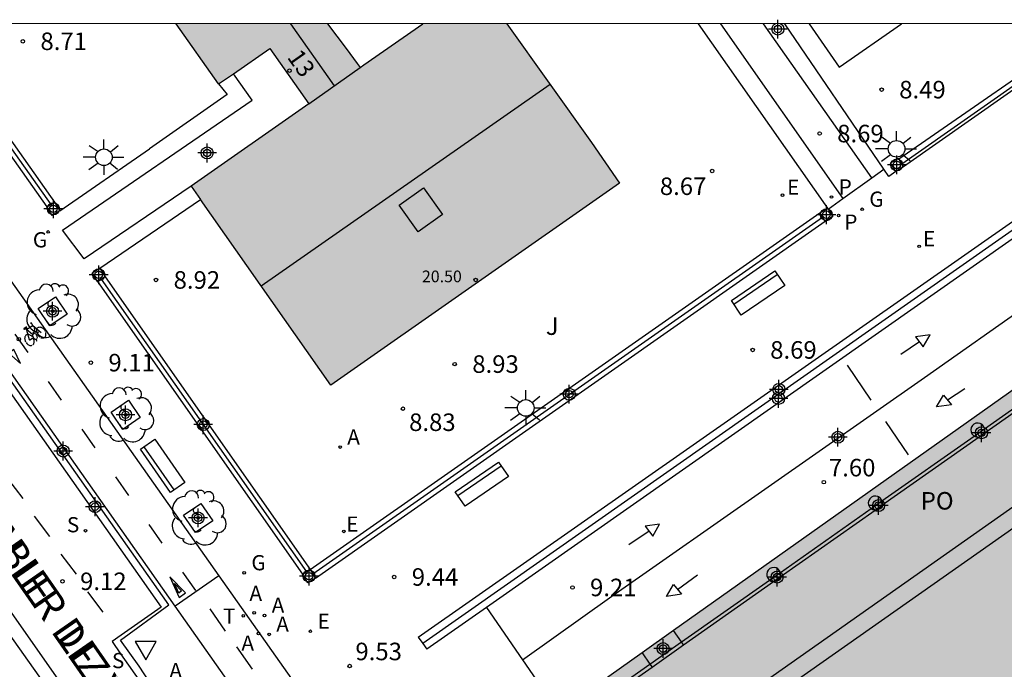
# Model space of a CAD drawing. Units: metres. Extents: x 580644 to 580994, y 4794539 to 4794791.
# Drawn here: x 580735 to 580777, y 4794763 to 4794790 of the extents above; entities that cross this region are included whole.
import ezdxf
from ezdxf.enums import TextEntityAlignment as Align

# ---------------------------------------------------------------- set-up
doc = ezdxf.new("R2010")
doc.units = ezdxf.units.M
doc.header["$MEASUREMENT"] = 0
for name, color, linetype in [('010106', 9, 'Continuous'), ('020204', 9, 'Continuous'), ('020308', 9, 'Continuous'), ('060106', 9, 'Continuous'), ('060108', 9, 'Continuous'), ('060112', 1, 'Continuous'), ('060113', 4, 'Continuous'), ('060126', 9, 'Continuous'), ('060130', 9, 'Continuous'), ('060136', 9, 'Continuous'), ('060144', 9, 'Continuous'), ('070105', 6, 'Continuous'), ('070106', 6, 'Continuous'), ('070108', 9, 'Continuous'), ('070110', 9, 'Continuous'), ('070117', 9, 'Continuous'), ('080104', 9, 'Continuous'), ('080106', 1, 'Continuous'), ('080109', 9, 'Continuous'), ('080125', 6, 'Continuous'), ('080201', 9, 'Continuous'), ('080202', 9, 'Continuous'), ('080303', 9, 'Continuous'), ('080306', 9, 'Continuous'), ('080308', 9, 'Continuous'), ('080312', 8, 'Continuous'), ('080315', 9, 'Continuous'), ('090202', 1, 'Continuous'), ('090212', 9, 'Continuous'), ('100101', 9, 'Continuous'), ('100105', 3, 'Continuous'), ('100202', 3, 'Continuous'), ('100302', 7, 'Continuous'), ('200205', 4, 'Continuous'), ('200305', 4, 'Continuous'), ('210201', 9, 'Continuous'), ('210204', 9, 'Continuous'), ('210205', 4, 'Continuous'), ('210301', 9, 'Continuous'), ('210304', 9, 'Continuous'), ('210305', 4, 'Continuous'), ('220205', 1, 'Continuous'), ('220207', 9, 'Continuous'), ('220305', 1, 'Continuous'), ('220307', 9, 'Continuous'), ('230204', 9, 'Continuous'), ('230304', 9, 'Continuous'), ('250206', 9, 'Continuous'), ('260101', 9, 'Continuous'), ('260203', 9, 'Continuous'), ('260205', 9, 'Continuous'), ('260303', 9, 'Continuous'), ('990501', 21, 'Continuous'), ('Centroides', 1, 'Continuous')]:
    doc.layers.add(name, color=color, linetype=linetype)
doc.layers.add('080111', color=7, linetype='Continuous', lineweight=30)
doc.styles.add('ARIAL', font='arial.ttf', dxfattribs={"height": 1})
doc.styles.add('ARIALI', font='ariali.ttf', dxfattribs={"height": 1})
doc.styles.add('ROMANS', font='romans__.ttf', dxfattribs={"height": 1})
doc.styles.get("Standard").update_dxf_attribs({"font": 'arial.ttf'})

# ---------------------------------------------------------------- blocks, each defined once
blk = doc.blocks.new('Centroide')
for points in [[(0.402, 0), (-0.402, 0)], [(0, -0.402), (0, 0.402)]]:
    blk.add_lwpolyline(points)
for radius in [0.256, 0.159]:
    blk.add_circle((0, 0), radius)
blk = doc.blocks.new('SANEA')
blk.add_circle((0, 0), 0.055)
blk = doc.blocks.new('COTAPU')
blk.add_circle((0, 0), 0.075)
blk = doc.blocks.new('PLUVI3')
blk.add_circle((0, 0), 0.055)
blk = doc.blocks.new('REGAS')
blk.add_circle((0, 0), 0.055)
blk = doc.blocks.new('SETRA')
at = {"linetype": 'Continuous'}
blk.add_lwpolyline([(0.451, 0.26), (-0.45, 0.26), (-0.001, -0.52)], close=True, dxfattribs=at)
blk = doc.blocks.new('BICI')
at = {"color": 9, "linetype": 'Continuous'}
for points in [[(0.171, 0.302), (0.165, 0.361), (0.177, 0.381), (0.182, 0.407), (0.167, 0.423), (0.149, 0.428), (0.122, 0.428)], [(-0.236, 0.385), (-0.243, 0.371), (-0.224, 0.366)], [(-0.22, 0.365), (-0.087, 0.365), (-0.091, 0.384), (-0.104, 0.391), (-0.226, 0.391), (-0.236, 0.385)], [(-0.128, 0.302), (0.171, 0.302)], [(-0.049, -0.018), (-0.123, 0.201)], [(0.015, -0.014), (0.029, 0.05)], [(0.029, 0.05), (0.063, 0.051)], [(0.171, 0.302), (0.311, -0.144)], [(-0.051, -0.344), (-0.076, -0.344)], [(-0.033, -0.274), (-0.051, -0.344)]]:
    blk.add_lwpolyline(points, dxfattribs=at)
at = {"color": 9, "linetype": 'Continuous', "flags": 128}
for points in [[(-0.25, 0.103), (-0.281, 0.109), (-0.309, 0.108), (-0.335, 0.101), (-0.367, 0.084), (-0.382, 0.072), (-0.396, 0.059), (-0.416, 0.034), (-0.427, 0.017), (-0.44, -0.009), (-0.451, -0.037), (-0.457, -0.058), (-0.462, -0.082), (-0.467, -0.121)], [(-0.165, 0.27), (-0.282, -0.123)], [(-0.113, -0.111), (-0.117, -0.082), (-0.126, -0.043), (-0.141, -0.003), (-0.153, 0.018), (-0.165, 0.038), (-0.187, 0.064), (-0.195, 0.071)], [(-0.123, 0.201), (-0.174, 0.353)], [(0.029, 0.05), (0.001, 0.05)], [(0.07, -0.04), (0.191, 0.198)], [(0.219, 0.073), (0.204, 0.059), (0.191, 0.044), (0.176, 0.022), (0.164, 0.001), (0.155, -0.022), (0.148, -0.04), (0.142, -0.062), (0.137, -0.088), (0.134, -0.107), (0.133, -0.139), (0.133, -0.164), (0.135, -0.188), (0.141, -0.22), (0.146, -0.242), (0.156, -0.269)], [(0.255, 0.097), (0.276, 0.105), (0.302, 0.109), (0.329, 0.108), (0.361, 0.099), (0.384, 0.087), (0.405, 0.071), (0.424, 0.052), (0.439, 0.032), (0.455, 0.004), (0.467, -0.022), (0.478, -0.057), (0.484, -0.088), (0.488, -0.128), (0.488, -0.165), (0.485, -0.193), (0.483, -0.21)], [(-0.467, -0.164), (-0.462, -0.205), (-0.457, -0.229), (-0.446, -0.264), (-0.433, -0.294), (-0.416, -0.322), (-0.401, -0.343), (-0.381, -0.362), (-0.368, -0.372), (-0.343, -0.386), (-0.309, -0.396)], [(-0.289, -0.144), (-0.066, -0.144)], [(-0.274, -0.397), (-0.244, -0.39), (-0.218, -0.377), (-0.197, -0.361), (-0.177, -0.341), (-0.161, -0.32), (-0.146, -0.294), (-0.134, -0.269), (-0.124, -0.24), (-0.118, -0.212), (-0.113, -0.184), (-0.112, -0.171)], [(-0.091, -0.171), (-0.088, -0.187), (-0.085, -0.2), (-0.08, -0.214), (-0.075, -0.226), (-0.068, -0.238), (-0.059, -0.25), (-0.049, -0.26), (-0.033, -0.271), (-0.017, -0.276), (-0.004, -0.277), (0.008, -0.275), (0.018, -0.271)], [(0.047, -0.04), (0.033, -0.026), (0.021, -0.018), (0.007, -0.013), (-0.012, -0.012), (-0.035, -0.02), (-0.05, -0.031), (-0.06, -0.042), (-0.073, -0.061), (-0.081, -0.081), (-0.086, -0.097), (-0.09, -0.114)], [(-0.051, -0.344), (-0.025, -0.344)], [(0.044, -0.251), (0.055, -0.236), (0.064, -0.218), (0.071, -0.202), (0.076, -0.181), (0.079, -0.161), (0.08, -0.138), (0.079, -0.12), (0.075, -0.097), (0.07, -0.081), (0.063, -0.065)], [(0.175, -0.309), (0.192, -0.334), (0.206, -0.35), (0.226, -0.368), (0.248, -0.382), (0.276, -0.393), (0.297, -0.397), (0.32, -0.398), (0.348, -0.392), (0.369, -0.384), (0.392, -0.37), (0.416, -0.349), (0.43, -0.332), (0.444, -0.313), (0.454, -0.295), (0.465, -0.27), (0.472, -0.252)]]:
    blk.add_lwpolyline(points, dxfattribs=at)
blk = doc.blocks.new('BloquePortal')
blk.add_circle((0, 0), 0.075)
at = {"flags": 5}
blk.add_attdef('INDICE', text='', height=0.75, dxfattribs=at).set_placement((0, 0), align=Align.MIDDLE_CENTER)
blk = doc.blocks.new('PLUVI1')
blk.add_circle((0, 0), 0.055)
blk = doc.blocks.new('REGELE')
blk.add_circle((0, 0), 0.055)
blk = doc.blocks.new('PUNTO')
blk.add_circle((0, 0), 0.075)
blk = doc.blocks.new('REGTRA')
blk.add_circle((0, 0), 0.055)
blk = doc.blocks.new('REGALU')
blk.add_circle((0, 0), 0.055)
blk = doc.blocks.new('ARBOL')
blk.add_circle((0, 0), 0.0587)
for centre, radius, start, end in [((-0.564, 0.381), 0.532, 92.28, 254.58), ((-0.28, 0.855), 0.3, 359.2878, 173.6078), ((0.097, 0.97), 0.21, 23.1565, 160.4665), ((0.438, 0.881), 0.24, 301.578, 139.328), ((-0.091, 0.321), 0.12, 119.14, 310.56), ((0.656, 0.288), 0.443, 319.8556, 114.7656), ((0.819, -0.249), 0.383, 235.5275, 62.0275), ((-0.556, -0.339), 0.555, 142.64, 266.54), ((-0.039, -0.384), 0.21, 189.64, 323.88), ((0.299, -0.624), 0.532, 224.67, 0.24), ((-0.301, -0.676), 0.45, 213.78, 295.32)]:
    blk.add_arc(centre, radius, start, end)
blk = doc.blocks.new('FAROLA')
for p, q in [((-0.63, 0.51), (-0.255, 0.245)), ((0, 0.355), (0, 0.755)), ((0.605, 0.49), (0.276, 0.223)), ((-0.355, 0), (-0.895, 0)), ((0.355, 0), (0.855, 0)), ((-0.65, -0.52), (-0.255, -0.24)), ((0, -0.355), (0, -0.755)), ((0.585, -0.52), (0.256, -0.246))]:
    blk.add_line(p, q)
blk.add_circle((0, 0), 0.355)
blk = doc.blocks.new('ABAS')
blk.add_circle((0, 0), 0.055)
blk = doc.blocks.new('BANCO')
blk.add_line((1.125, 0.1875), (-1.125, 0.1875))
blk.add_lwpolyline([(1.125, 0.75), (1.125, 0), (-1.125, 0), (-1.125, 0.75)], close=True)

msp = doc.modelspace()

# ---------------------------------------------------------------- hatches: boundary and pattern name
at = {"layer": '990501'}
for points in [[(580752.121, 4794790.243), (580755.71, 4794790.243), (580759.32, 4794785.168), (580760.512, 4794783.427), (580748.181, 4794774.783), (580742.615, 4794782.723), (580742.218, 4794783.29), (580747.238, 4794786.809), (580745.576, 4794789.179), (580744.017, 4794788.101), (580743.385, 4794787.664), (580741.576, 4794790.243), (580748.042, 4794790.243), (580748.833, 4794789.178), (580749.302, 4794788.545), (580749.432, 4794788.37), (580749.592, 4794788.481)], [(580752.121, 4794790.243), (580755.71, 4794790.243), (580759.32, 4794785.168), (580760.512, 4794783.427), (580748.181, 4794774.783), (580742.615, 4794782.723), (580742.218, 4794783.29), (580747.238, 4794786.809), (580745.576, 4794789.179), (580744.017, 4794788.101), (580743.385, 4794787.664), (580741.576, 4794790.243), (580748.042, 4794790.243), (580748.833, 4794789.178), (580749.302, 4794788.545), (580749.432, 4794788.37), (580749.592, 4794788.481)], [(580784.762, 4794779.841), (580785.157, 4794779.284), (580785.244, 4794779.162), (580787.148, 4794776.476), (580789.837, 4794778.37), (580789.963, 4794778.458), (580791.691, 4794779.675), (580791.883, 4794779.485), (580792.003, 4794779.526), (580792.122, 4794779.568), (580792.242, 4794779.609), (580792.361, 4794779.649), (580792.481, 4794779.689), (580792.601, 4794779.728), (580792.72, 4794779.766), (580792.84, 4794779.802), (580792.959, 4794779.837), (580793.079, 4794779.87), (580793.199, 4794779.901), (580793.318, 4794779.929), (580793.438, 4794779.955), (580793.557, 4794779.978), (580793.677, 4794779.998), (580793.796, 4794780.015), (580793.916, 4794780.029), (580794.035, 4794780.038), (580794.155, 4794780.044), (580794.274, 4794780.046), (580794.394, 4794780.043), (580794.513, 4794780.036), (580794.712, 4794780.015), (580794.91, 4794779.981), (580794.989, 4794779.965), (580795.068, 4794779.947), (580795.146, 4794779.926), (580795.225, 4794779.904), (580795.302, 4794779.88), (580795.38, 4794779.853), (580795.457, 4794779.825), (580795.533, 4794779.795), (580795.609, 4794779.763), (580795.684, 4794779.728), (580795.758, 4794779.692), (580795.831, 4794779.655), (580795.903, 4794779.615), (580795.975, 4794779.574), (580796.045, 4794779.531), (580796.114, 4794779.486), (580796.182, 4794779.44), (580796.248, 4794779.392), (580796.313, 4794779.343), (580796.377, 4794779.292), (580796.467, 4794779.216), (580796.554, 4794779.137), (580796.58, 4794779.112), (580796.607, 4794779.086), (580796.633, 4794779.061), (580796.659, 4794779.035), (580796.685, 4794779.009), (580796.71, 4794778.983), (580796.736, 4794778.956), (580796.761, 4794778.93), (580796.785, 4794778.903), (580796.81, 4794778.876), (580796.834, 4794778.849), (580796.859, 4794778.821), (580796.883, 4794778.794), (580796.907, 4794778.766), (580796.931, 4794778.739), (580796.955, 4794778.711), (580796.979, 4794778.683), (580797.002, 4794778.656), (580797.026, 4794778.628), (580797.05, 4794778.6), (580797.073, 4794778.572), (580797.097, 4794778.544), (580797.3, 4794778.671), (580799.666, 4794775.358), (580799.802, 4794775.167), (580799.829, 4794775.18), (580799.855, 4794775.193), (580799.882, 4794775.205), (580799.908, 4794775.218), (580799.935, 4794775.231), (580799.961, 4794775.243), (580799.988, 4794775.256), (580800.015, 4794775.268), (580800.041, 4794775.281), (580800.068, 4794775.293), (580800.095, 4794775.305), (580800.122, 4794775.316), (580800.149, 4794775.328), (580800.176, 4794775.339), (580800.203, 4794775.35), (580800.23, 4794775.361), (580800.257, 4794775.371), (580800.285, 4794775.381), (580800.312, 4794775.391), (580800.34, 4794775.4), (580800.368, 4794775.409), (580800.396, 4794775.418), (580800.459, 4794775.437), (580800.524, 4794775.453), (580800.56, 4794775.461), (580800.596, 4794775.469), (580800.633, 4794775.476), (580800.669, 4794775.482), (580800.706, 4794775.488), (580800.743, 4794775.493), (580800.78, 4794775.497), (580800.817, 4794775.5), (580800.855, 4794775.503), (580800.892, 4794775.505), (580800.929, 4794775.506), (580800.967, 4794775.507), (580801.004, 4794775.507), (580801.042, 4794775.506), (580801.079, 4794775.504), (580801.116, 4794775.502), (580801.154, 4794775.499), (580801.191, 4794775.495), (580801.228, 4794775.491), (580801.265, 4794775.486), (580801.354, 4794775.471), (580801.441, 4794775.453), (580801.492, 4794775.441), (580801.542, 4794775.428), (580801.592, 4794775.413), (580801.642, 4794775.397), (580801.691, 4794775.379), (580801.74, 4794775.361), (580801.788, 4794775.341), (580801.836, 4794775.32), (580801.883, 4794775.297), (580801.93, 4794775.274), (580801.976, 4794775.249), (580802.022, 4794775.223), (580802.067, 4794775.196), (580802.111, 4794775.168), (580802.155, 4794775.139), (580802.198, 4794775.108), (580802.24, 4794775.077), (580802.281, 4794775.045), (580802.322, 4794775.011), (580802.362, 4794774.977), (580802.439, 4794774.906), (580802.513, 4794774.833), (580802.549, 4794774.795), (580802.584, 4794774.757), (580802.618, 4794774.717), (580802.651, 4794774.677), (580802.683, 4794774.636), (580802.714, 4794774.595), (580802.744, 4794774.553), (580802.773, 4794774.51), (580802.8, 4794774.466), (580802.827, 4794774.422), (580802.852, 4794774.377), (580802.876, 4794774.332), (580802.899, 4794774.286), (580802.921, 4794774.24), (580802.941, 4794774.193), (580802.96, 4794774.146), (580802.978, 4794774.098), (580802.994, 4794774.05), (580803.009, 4794774.002), (580803.023, 4794773.954), (580803.043, 4794773.869), (580803.06, 4794773.783), (580803.066, 4794773.747), (580803.071, 4794773.71), (580803.076, 4794773.674), (580803.08, 4794773.637), (580803.083, 4794773.6), (580803.086, 4794773.563), (580803.088, 4794773.526), (580803.089, 4794773.489), (580803.091, 4794773.452), (580803.091, 4794773.415), (580803.091, 4794773.377), (580803.091, 4794773.34), (580803.091, 4794773.302), (580803.09, 4794773.265), (580803.089, 4794773.227), (580803.088, 4794773.19), (580803.087, 4794773.152), (580803.085, 4794773.115), (580803.083, 4794773.077), (580803.082, 4794773.039), (580803.08, 4794773.002), (580803.078, 4794772.964), (580803.066, 4794772.908), (580803.057, 4794772.871), (580803.047, 4794772.836), (580803.037, 4794772.8), (580803.026, 4794772.763), (580803.014, 4794772.728), (580803.002, 4794772.693), (580802.989, 4794772.657), (580802.975, 4794772.623), (580802.961, 4794772.588), (580802.946, 4794772.554), (580802.93, 4794772.521), (580802.913, 4794772.486), (580802.897, 4794772.453), (580802.88, 4794772.42), (580802.861, 4794772.388), (580802.842, 4794772.355), (580802.823, 4794772.324), (580802.803, 4794772.292), (580802.782, 4794772.262), (580802.761, 4794772.232), (580802.722, 4794772.177), (580802.681, 4794772.126), (580802.663, 4794772.103), (580802.644, 4794772.08), (580802.625, 4794772.058), (580802.606, 4794772.036), (580802.586, 4794772.014), (580802.567, 4794771.992), (580802.547, 4794771.971), (580802.527, 4794771.95), (580802.213, 4794771.636), (580802.36, 4794771.429), (580804.732, 4794768.09), (580804.552, 4794767.962), (580804.571, 4794767.93), (580804.59, 4794767.899), (580804.609, 4794767.868), (580804.628, 4794767.836), (580804.646, 4794767.806), (580804.665, 4794767.774), (580804.684, 4794767.742), (580804.702, 4794767.711), (580804.721, 4794767.679), (580804.739, 4794767.648), (580804.757, 4794767.615), (580804.775, 4794767.584), (580804.793, 4794767.552), (580804.811, 4794767.52), (580804.827, 4794767.488), (580804.845, 4794767.455), (580804.861, 4794767.423), (580804.878, 4794767.39), (580804.894, 4794767.357), (580804.909, 4794767.325), (580804.926, 4794767.291), (580804.941, 4794767.258), (580804.988, 4794767.15), (580805.031, 4794767.041), (580805.059, 4794766.964), (580805.085, 4794766.887), (580805.109, 4794766.809), (580805.131, 4794766.73), (580805.152, 4794766.65), (580805.17, 4794766.57), (580805.186, 4794766.489), (580805.201, 4794766.408), (580805.213, 4794766.327), (580805.223, 4794766.245), (580805.233, 4794766.163), (580805.239, 4794766.08), (580805.243, 4794765.999), (580805.245, 4794765.917), (580805.246, 4794765.834), (580805.244, 4794765.754), (580805.239, 4794765.672), (580805.235, 4794765.591), (580805.226, 4794765.511), (580805.216, 4794765.431), (580805.185, 4794765.232), (580805.142, 4794765.037), (580805.11, 4794764.922), (580805.075, 4794764.807), (580805.035, 4794764.695), (580804.991, 4794764.583), (580804.945, 4794764.473), (580804.893, 4794764.364), (580804.839, 4794764.257), (580804.782, 4794764.149), (580804.722, 4794764.044), (580804.659, 4794763.938), (580804.595, 4794763.835), (580804.527, 4794763.731), (580804.457, 4794763.628), (580804.386, 4794763.526), (580804.314, 4794763.424), (580804.24, 4794763.323), (580804.165, 4794763.222), (580804.088, 4794763.121), (580804.013, 4794763.021), (580803.935, 4794762.92), (580803.858, 4794762.821), (580803.781, 4794762.72), (580803.745, 4794762.68), (580803.621, 4794762.543), (580803.463, 4794762.368), (580803.43, 4794762.331), (580803.35, 4794762.253), (580802.951, 4794761.867), (580801.941, 4794761.174), (580801.817, 4794761.088), (580799.283, 4794759.348), (580801.056, 4794756.85), (580801.196, 4794756.654), (580801.283, 4794756.531), (580801.591, 4794756.097), (580801.623, 4794756.052), (580779.512, 4794740.475), (580778.165, 4794739.525), (580775.854, 4794737.897), (580774.506, 4794736.948), (580774.075, 4794737.563), (580758.265, 4794760.13), (580757.943, 4794760.59), (580757.834, 4794760.745), (580757.906, 4794760.796), (580759.179, 4794761.7), (580761.483, 4794763.333), (580762.83, 4794764.288)]]:
    msp.add_hatch(color=256, dxfattribs=at).paths.add_polyline_path(points, flags=0)

# ---------------------------------------------------------------- linework, layer by layer
at = {"layer": '010106'}
msp.add_lwpolyline([(580644.21, 4794540.252), (580994.2, 4794540.245), (580994.206, 4794790.238), (580644.216, 4794790.245)], close=True, dxfattribs=at)
at = {"layer": '060106', "flags": 128}
for points in [[(580776.121, 4794772.921), (580780.111, 4794775.731)], [(580775.678, 4794772.609), (580776.121, 4794772.921)], [(580771.735, 4794769.832), (580775.678, 4794772.609)], [(580767.392, 4794766.775), (580771.268, 4794769.504)], [(580771.268, 4794769.504), (580771.735, 4794769.832)], [(580766.928, 4794766.448), (580767.392, 4794766.775)], [(580763.171, 4794763.802), (580766.928, 4794766.448)], [(580761.822, 4794762.852), (580763.171, 4794763.802)], [(580759.513, 4794761.226), (580761.822, 4794762.852)]]:
    msp.add_lwpolyline(points, dxfattribs=at)
at = {"layer": '060108', "flags": 128}
for points in [[(580761.592, 4794736.503), (580750.138, 4794752.801), (580748.001, 4794751.338), (580747.559, 4794751.975), (580747.034, 4794752.693), (580743.636, 4794757.515), (580743.135, 4794758.234), (580742.624, 4794758.977), (580742.086, 4794759.742), (580740.454, 4794762.067), (580739.99, 4794762.766), (580739.194, 4794763.872), (580741.255, 4794765.383), (580723.756, 4794790.243)], [(580743.385, 4794787.664), (580743.753, 4794787.21), (580740.43, 4794784.895)], [(580736.602, 4794782.243), (580740.43, 4794784.895)], [(580771.302, 4794783.652), (580771.812, 4794784.018)], [(580772.328, 4794783.922), (580772.023, 4794783.707), (580771.812, 4794784.018)], [(580770.065, 4794782.765), (580771.302, 4794783.652)], [(580738.316, 4794779.788), (580742.615, 4794782.723)], [(580769.436, 4794782.313), (580770.065, 4794782.765)], [(580769.416, 4794782.345), (580769.436, 4794782.313)]]:
    msp.add_lwpolyline(points, dxfattribs=at)
at = {"layer": '060112', "flags": 128}
for points in [[(580741.534, 4794765.328), (580724.011, 4794790.243)], [(580726.745, 4794790.243), (580727.239, 4794789.54), (580743.402, 4794766.627)], [(580743.402, 4794766.627), (580752.036, 4794754.386)], [(580750.164, 4794753.068), (580741.534, 4794765.328)]]:
    msp.add_lwpolyline(points, dxfattribs=at)
at = {"layer": '060113', "flags": 128}
for points in [[(580716.056, 4794790.243), (580719.433, 4794785.46), (580732.728, 4794766.536), (580736.117, 4794761.755)], [(580716.805, 4794790.243), (580718.517, 4794787.805), (580726.315, 4794776.767), (580737.114, 4794761.353), (580744.368, 4794751.022), (580753.885, 4794737.567)], [(580723.388, 4794790.243), (580740.938, 4794765.289), (580739.222, 4794764.096), (580738.841, 4794763.816), (580739.193, 4794763.3), (580747.609, 4794751.341), (580747.767, 4794751.092), (580749.68, 4794752.435), (580750.139, 4794752.184), (580750.663, 4794751.483), (580753.474, 4794747.519), (580761.331, 4794736.328)]]:
    msp.add_lwpolyline(points, dxfattribs=at)
at = {"layer": '060126', "flags": 128}
for points in [[(580742.218, 4794783.29), (580737.635, 4794780.19), (580736.718, 4794781.41), (580744.823, 4794786.977), (580744.017, 4794788.101)], [(580754.831, 4794765.279), (580757.906, 4794760.796)]]:
    msp.add_lwpolyline(points, dxfattribs=at)
at = {"layer": '060130', "flags": 128}
msp.add_lwpolyline([(580743.402, 4794766.627), (580741.534, 4794765.328)], dxfattribs=at)
at = {"layer": '060136', "flags": 128}
for points in [[(580764.834, 4794790.242), (580770.065, 4794782.765)], [(580771.302, 4794783.652), (580766.676, 4794790.242)]]:
    msp.add_lwpolyline(points, dxfattribs=at)
at = {"layer": '060144', "flags": 128}
msp.add_lwpolyline([(580781.152, 4794790.242), (580772.588, 4794784.234)], dxfattribs=at)
at = {"layer": '070105', "flags": 128}
for points in [[(580730.517, 4794790.243), (580736.051, 4794782.409)], [(580730.987, 4794790.243), (580736.379, 4794782.609)], [(580780.821, 4794790.242), (580772.459, 4794784.446)], [(580781.379, 4794790.242), (580772.656, 4794784.122)], [(580751.917, 4794764.01), (580782.389, 4794785.331)], [(580782.153, 4794784.8), (580752.108, 4794763.738)], [(580781.779, 4794784.17), (580754.831, 4794765.279)], [(580747.306, 4794766.899), (580769.081, 4794782.158)], [(580747.529, 4794766.533), (580769.304, 4794781.792)], [(580738.211, 4794779.222), (580746.978, 4794766.699)], [(580738.539, 4794779.422), (580747.306, 4794766.899)], [(580754.831, 4794765.279), (580752.281, 4794763.491)], [(580751.917, 4794764.01), (580752.108, 4794763.738)], [(580752.108, 4794763.738), (580752.281, 4794763.491)]]:
    msp.add_lwpolyline(points, dxfattribs=at)
at = {"layer": '070106', "flags": 128}
for points in [[(580770.245, 4794775.638), (580771.263, 4794774.143)], [(580771.883, 4794773.232), (580772.857, 4794771.799)]]:
    msp.add_lwpolyline(points, dxfattribs=at)
at = {"layer": '070108', "flags": 128}
for points in [[(580730.752, 4794790.243), (580736.215, 4794782.509)], [(580747.418, 4794766.716), (580769.192, 4794781.975)], [(580738.375, 4794779.322), (580747.142, 4794766.799)]]:
    msp.add_lwpolyline(points, dxfattribs=at)
at = {"layer": '070110', "flags": 128}
for points in [[(580772.328, 4794783.922), (580772.105, 4794784.288), (580772.433, 4794784.488)], [(580772.433, 4794784.488), (580772.459, 4794784.446)], [(580772.459, 4794784.446), (580772.588, 4794784.234)], [(580772.588, 4794784.234), (580772.656, 4794784.122)], [(580772.656, 4794784.122), (580772.328, 4794783.922)], [(580736.051, 4794782.409), (580736.215, 4794782.509)], [(580736.215, 4794782.509), (580736.379, 4794782.609)], [(580736.379, 4794782.609), (580736.602, 4794782.243)], [(580736.602, 4794782.243), (580736.274, 4794782.043), (580736.051, 4794782.409)], [(580769.081, 4794782.158), (580769.409, 4794782.358)], [(580769.192, 4794781.975), (580769.081, 4794782.158)], [(580769.436, 4794782.313), (580769.632, 4794781.992), (580769.304, 4794781.792)], [(580769.409, 4794782.358), (580769.416, 4794782.345)], [(580769.304, 4794781.792), (580769.192, 4794781.975)], [(580738.211, 4794779.222), (580737.988, 4794779.588), (580738.316, 4794779.788)], [(580738.316, 4794779.788), (580738.539, 4794779.422)], [(580738.375, 4794779.322), (580738.211, 4794779.222)], [(580738.539, 4794779.422), (580738.375, 4794779.322)], [(580746.978, 4794766.699), (580747.142, 4794766.799)], [(580747.529, 4794766.533), (580747.201, 4794766.333), (580746.978, 4794766.699)], [(580747.142, 4794766.799), (580747.306, 4794766.899)], [(580747.306, 4794766.899), (580747.418, 4794766.716)], [(580747.418, 4794766.716), (580747.529, 4794766.533)]]:
    msp.add_lwpolyline(points, dxfattribs=at)
at = {"layer": '070117', "flags": 128}
for points in [[(580776.019, 4794773.097), (580775.937, 4794773.144), (580775.846, 4794773.163), (580775.752, 4794773.154), (580775.666, 4794773.116), (580775.597, 4794773.053), (580775.55, 4794772.972), (580775.53, 4794772.88), (580775.54, 4794772.787), (580775.578, 4794772.701), (580775.64, 4794772.631), (580775.678, 4794772.609)], [(580776.121, 4794772.921), (580776.119, 4794772.941), (580776.081, 4794773.027), (580776.019, 4794773.097)], [(580776.084, 4794772.711), (580776.109, 4794772.756), (580776.129, 4794772.848), (580776.121, 4794772.921)], [(580775.678, 4794772.609), (580775.721, 4794772.584), (580775.813, 4794772.564), (580775.885, 4794772.571)], [(580775.885, 4794772.571), (580775.907, 4794772.574), (580775.992, 4794772.612), (580776.062, 4794772.675), (580776.084, 4794772.711)], [(580771.641, 4794769.973), (580771.559, 4794770.02), (580771.468, 4794770.039), (580771.374, 4794770.03), (580771.288, 4794769.992), (580771.219, 4794769.929), (580771.172, 4794769.848), (580771.152, 4794769.756), (580771.162, 4794769.663), (580771.2, 4794769.577), (580771.268, 4794769.504)], [(580771.735, 4794769.832), (580771.703, 4794769.903), (580771.641, 4794769.973)], [(580771.268, 4794769.504), (580771.343, 4794769.46), (580771.435, 4794769.44), (580771.438, 4794769.44)], [(580771.438, 4794769.44), (580771.529, 4794769.45), (580771.614, 4794769.488), (580771.684, 4794769.551), (580771.731, 4794769.632), (580771.735, 4794769.649)], [(580771.735, 4794769.649), (580771.751, 4794769.724), (580771.741, 4794769.817), (580771.735, 4794769.832)], [(580767.298, 4794766.919), (580767.216, 4794766.966), (580767.125, 4794766.985), (580767.031, 4794766.976), (580766.945, 4794766.938), (580766.876, 4794766.875), (580766.829, 4794766.794), (580766.809, 4794766.702), (580766.819, 4794766.609), (580766.857, 4794766.523), (580766.919, 4794766.453)], [(580767.392, 4794766.775), (580767.36, 4794766.849), (580767.298, 4794766.919)], [(580767.103, 4794766.387), (580767.185, 4794766.396), (580767.27, 4794766.434), (580767.34, 4794766.497), (580767.387, 4794766.578), (580767.39, 4794766.59)], [(580767.39, 4794766.59), (580767.407, 4794766.67), (580767.397, 4794766.763), (580767.392, 4794766.775)], [(580766.919, 4794766.453), (580766.928, 4794766.448)], [(580766.928, 4794766.448), (580767, 4794766.406), (580767.092, 4794766.386), (580767.103, 4794766.387)], [(580763.171, 4794763.802), (580762.83, 4794764.288)], [(580761.909, 4794762.73), (580763.257, 4794763.68)], [(580763.257, 4794763.68), (580763.171, 4794763.802)], [(580761.483, 4794763.333), (580761.822, 4794762.852)], [(580761.822, 4794762.852), (580761.909, 4794762.73)]]:
    msp.add_lwpolyline(points, dxfattribs=at)
at = {"layer": '080104', "flags": 128}
msp.add_lwpolyline([(580787.148, 4794776.476), (580764.538, 4794760.555)], dxfattribs=at)
at = {"layer": '080106', "flags": 128}
msp.add_lwpolyline([(580751.102, 4794782.476), (580752.146, 4794783.219), (580752.952, 4794782.087), (580751.908, 4794781.344), (580751.102, 4794782.476)], dxfattribs=at)
at = {"layer": '080109', "flags": 128}
for points in [[(580748.335, 4794787.589), (580746.476, 4794790.243)], [(580747.238, 4794786.809), (580749.432, 4794788.37)], [(580745.199, 4794779.037), (580757.55, 4794787.656)]]:
    msp.add_lwpolyline(points, dxfattribs=at)
at = {"layer": '080111', "flags": 128}
for points in [[(580743.385, 4794787.664), (580741.576, 4794790.243)], [(580755.71, 4794790.243), (580759.32, 4794785.168), (580760.512, 4794783.427), (580748.181, 4794774.783), (580742.615, 4794782.723)], [(580748.042, 4794790.243), (580748.833, 4794789.178), (580749.302, 4794788.545), (580749.432, 4794788.37), (580749.592, 4794788.481), (580752.121, 4794790.243)], [(580768.618, 4794790.242), (580769.909, 4794788.383), (580772.566, 4794790.242)], [(580744.017, 4794788.101), (580745.576, 4794789.179)], [(580745.576, 4794789.179), (580747.238, 4794786.809)], [(580743.385, 4794787.664), (580744.017, 4794788.101)], [(580747.238, 4794786.809), (580742.218, 4794783.29)], [(580742.218, 4794783.29), (580742.615, 4794782.723)], [(580784.762, 4794779.841), (580762.83, 4794764.288)], [(580762.83, 4794764.288), (580761.483, 4794763.333)], [(580761.483, 4794763.333), (580759.179, 4794761.7)]]:
    msp.add_lwpolyline(points, dxfattribs=at)
at = {"layer": '080125', "flags": 128}
for points in [[(580793.361, 4794775.835), (580791.455, 4794778.587), (580765.526, 4794760.362), (580776.775, 4794744.383), (580802.613, 4794762.615), (580800.679, 4794765.383)], [(580776.084, 4794772.711), (580780.268, 4794775.658)], [(580771.735, 4794769.649), (580775.885, 4794772.571)], [(580775.885, 4794772.571), (580776.084, 4794772.711)], [(580767.39, 4794766.59), (580771.438, 4794769.44)], [(580771.438, 4794769.44), (580771.735, 4794769.649)], [(580767.103, 4794766.387), (580767.39, 4794766.59)], [(580763.257, 4794763.68), (580767.103, 4794766.387)], [(580761.909, 4794762.73), (580763.257, 4794763.68)], [(580759.6, 4794761.104), (580761.909, 4794762.73)]]:
    msp.add_lwpolyline(points, dxfattribs=at)
at = {"layer": '100101', "flags": 128}
for points in [[(580736.416, 4794778.567), (580736.921, 4794777.827), (580736.181, 4794777.322), (580735.676, 4794778.062), (580736.416, 4794778.567)], [(580739.536, 4794774.139), (580740.041, 4794773.399), (580739.301, 4794772.894), (580738.796, 4794773.634), (580739.536, 4794774.139)], [(580742.632, 4794769.726), (580743.137, 4794768.987), (580742.397, 4794768.482), (580741.892, 4794769.222), (580742.632, 4794769.726)]]:
    msp.add_lwpolyline(points, dxfattribs=at)
at = {"layer": '100105', "flags": 128}
for points in [[(580763.876, 4794790.242), (580769.409, 4794782.358)], [(580771.812, 4794784.018), (580767.589, 4794790.242)]]:
    msp.add_lwpolyline(points, dxfattribs=at)
at = {"layer": '260101', "flags": 128}
for points in [[(580756.367, 4794763.039), (580760.192, 4794765.76), (580773.547, 4794775.116), (580778.126, 4794778.334)], [(580735.247, 4794776.177), (580734.69, 4794776.971)], [(580773.335, 4794776.64), (580772.537, 4794776.098)], [(580773.174, 4794776.857), (580773.496, 4794776.423), (580773.789, 4794776.937), (580773.174, 4794776.857)], [(580734.643, 4794776.311), (580734.428, 4794776.152), (580734.918, 4794775.708), (580734.643, 4794776.311)], [(580736.68, 4794774.14), (580736.123, 4794774.935)], [(580774.535, 4794774.15), (580775.27, 4794774.635)], [(580774.364, 4794774.358), (580774.706, 4794773.943), (580774.059, 4794773.856), (580774.364, 4794774.358)], [(580738.113, 4794772.104), (580737.556, 4794772.898)], [(580734.368, 4794770.797), (580735.027, 4794769.938)], [(580739.546, 4794770.068), (580738.989, 4794770.862)], [(580735.508, 4794769.177), (580736.167, 4794768.318)], [(580740.979, 4794768.031), (580740.422, 4794768.825)], [(580761.62, 4794768.76), (580761.942, 4794768.326), (580762.235, 4794768.84), (580761.62, 4794768.76)], [(580761.781, 4794768.543), (580760.912, 4794767.956)], [(580736.648, 4794767.558), (580737.307, 4794766.699)], [(580741.306, 4794766.592), (580741.695, 4794765.696), (580741.969, 4794765.905), (580741.306, 4794766.592)], [(580742.412, 4794765.995), (580741.855, 4794766.789)], [(580763.001, 4794766.046), (580763.857, 4794766.666)], [(580741.504, 4794766.296), (580741.805, 4794765.984), (580741.681, 4794765.888), (580741.504, 4794766.296)], [(580762.83, 4794766.254), (580763.172, 4794765.839), (580762.525, 4794765.752), (580762.83, 4794766.254)], [(580737.787, 4794765.938), (580738.446, 4794765.079)], [(580743.011, 4794765.223), (580743.671, 4794764.266)], [(580744.155, 4794763.589), (580744.815, 4794762.632)]]:
    msp.add_lwpolyline(points, dxfattribs=at)

# ---------------------------------------------------------------- block references
at = {"layer": '020204', "rotation": 359.9987685839998}
for p in [(580735.023, 4794789.491, 8.714), (580771.722, 4794787.423, 8.487), (580769.072, 4794785.544, 8.689), (580764.479, 4794783.943, 8.673), (580740.715, 4794779.284, 8.924), (580734.847, 4794776.749, 9.12), (580766.208, 4794776.291, 8.691), (580737.928, 4794775.747, 9.11), (580753.478, 4794775.685, 8.932), (580751.263, 4794773.775, 8.827), (580769.25, 4794770.635, 7.603), (580750.892, 4794766.581, 9.439), (580736.718, 4794766.395, 9.124), (580758.51, 4794766.133, 9.211), (580748.984, 4794762.77, 9.533)]:
    msp.add_blockref('COTAPU', p, dxfattribs=at)
at = {"layer": '080201', "rotation": 359.9987685839998}
msp.add_blockref('PUNTO', (580754.37, 4794779.284, 20.495), dxfattribs=at)
at = {"layer": '080202', "rotation": 359.9987685839998}
msp.add_blockref('BloquePortal', (580746.417, 4794788.232), dxfattribs=at)
at = {"layer": '090202'}
for p, rotation in [((580766.228, 4794779.033), 214.3530686146626), ((580740.688, 4794771.12), 304.8494953338556), ((580754.426, 4794770.859), 214.3530686146626)]:
    msp.add_blockref('BANCO', p, dxfattribs=dict(at, rotation=rotation))
at = {"layer": '090212', "rotation": 32.5773213596594}
msp.add_blockref('BICI', (580735.468, 4794776.992), dxfattribs=at)
at = {"layer": '100202', "rotation": 359.9987685839998}
for p in [(580736.299, 4794777.944), (580739.418, 4794773.517), (580742.514, 4794769.104)]:
    msp.add_blockref('ARBOL', p, dxfattribs=at)
at = {"layer": '200205', "rotation": 359.9987685839998}
for p in [(580748.579, 4794772.137, 9.02), (580744.904, 4794765.045, 9.434), (580745.35, 4794764.936, 9.423), (580745.093, 4794764.165, 9.444), (580745.545, 4794764.125, 9.426)]:
    msp.add_blockref('ABAS', p, dxfattribs=at)
at = {"layer": '210201', "rotation": 359.9987685839998}
msp.add_blockref('PLUVI1', (580769.579, 4794782.831, 8.761), dxfattribs=at)
at = {"layer": '210204', "rotation": 359.9987685839998}
msp.add_blockref('SANEA', (580737.7, 4794768.558, 9.12), dxfattribs=at)
at = {"layer": '210205', "rotation": 359.9987685839998}
msp.add_blockref('PLUVI3', (580769.883, 4794782.043, 8.778), dxfattribs=at)
at = {"layer": '220205', "rotation": 359.9987685839998}
for p in [(580773.326, 4794780.72, 8.753), (580747.307, 4794764.259, 9.455)]:
    msp.add_blockref('REGELE', p, dxfattribs=at)
at = {"layer": '220207', "rotation": 359.9987685839998}
for p in [(580767.487, 4794782.911, 8.831), (580748.736, 4794768.53, 9.242)]:
    msp.add_blockref('REGALU', p, dxfattribs=at)
at = {"layer": '230204', "rotation": 359.9987685839998}
for p in [(580770.886, 4794782.306, 8.756), (580736.099, 4794781.337, 9.073), (580744.481, 4794766.76, 9.409)]:
    msp.add_blockref('REGAS', p, dxfattribs=at)
at = {"layer": '250206', "rotation": 359.9987685839998}
for p in [(580772.359, 4794784.89), (580738.488, 4794784.53), (580756.511, 4794773.809)]:
    msp.add_blockref('FAROLA', p, dxfattribs=at)
at = {"layer": '260203', "rotation": 359.9987685839998}
msp.add_blockref('REGTRA', (580744.443, 4794764.919, 9.427), dxfattribs=at)
at = {"layer": '260205', "rotation": 359.9987685839998}
msp.add_blockref('SETRA', (580740.273, 4794763.554), dxfattribs=at)
at = {"layer": 'Centroides', "rotation": 359.9987685839998}
for p in [(580767.288, 4794790.012), (580742.897, 4794784.714), (580772.368, 4794784.203), (580736.325, 4794782.325), (580769.358, 4794782.074), (580738.262, 4794779.505), (580736.291, 4794777.945), (580767.329, 4794774.605), (580758.374, 4794774.396), (580767.313, 4794774.215), (580739.408, 4794773.516), (580742.731, 4794773.096), (580769.853, 4794772.556), (580775.988, 4794772.746), (580736.745, 4794771.967), (580738.105, 4794769.587), (580771.592, 4794769.636), (580742.509, 4794769.107), (580747.25, 4794766.617), (580767.255, 4794766.577), (580762.381, 4794763.518)]:
    msp.add_blockref('Centroide', p, dxfattribs=at)

# ---------------------------------------------------------------- texts
at = {"layer": '020308', "style": 'ARIAL'}
for s, p in [('8.71', (580735.773, 4794789.116)), ('8.49', (580772.472, 4794787.048)), ('8.69', (580769.822, 4794785.169)), ('8.67', (580762.242, 4794782.916)), ('8.92', (580741.464, 4794778.909)), ('8.69', (580766.958, 4794775.916)), ('9.11', (580738.677, 4794775.372)), ('8.93', (580754.228, 4794775.31)), ('8.83', (580751.528, 4794772.824)), ('7.60', (580769.469, 4794770.882)), ('9.44', (580751.642, 4794766.206)), ('9.12', (580737.468, 4794766.02)), ('9.21', (580759.26, 4794765.758)), ('9.53', (580749.234, 4794763.02))]:
    msp.add_text(s, height=0.75, rotation=359.9988, dxfattribs=at).set_placement(p)
at = {"layer": '080303', "style": 'ARIAL'}
msp.add_text('20.50', height=0.5, rotation=359.9988, dxfattribs=at).set_placement((580752.076, 4794779.185))
at = {"layer": '080306', "style": 'ARIALI'}
msp.add_text('XABIER  LIZARDI   KALEA', height=1.25, rotation=304.7988, dxfattribs=at).set_placement((580732.694, 4794769.304))
at = {"layer": '080308', "style": 'ARIALI'}
msp.add_text('13', height=0.75, rotation=305.0498, dxfattribs=at).set_placement((580746.29, 4794788.806))
at = {"layer": '080312', "style": 'ARIALI'}
msp.add_text('CALLE   DE  XABIER   LIZARDI', height=1.25, rotation=304.7988, dxfattribs=at).set_placement((580732.694, 4794769.304))
at = {"layer": '080315', "style": 'ARIAL'}
msp.add_text('PO', height=0.75, rotation=359.9988, dxfattribs=at).set_placement((580773.391, 4794769.463))
at = {"layer": '100302', "style": 'ARIAL'}
msp.add_text('J', height=0.75, rotation=359.9988, dxfattribs=at).set_placement((580757.372, 4794776.933))
at = {"layer": '200305', "style": 'ROMANS'}
for p in [(580748.885, 4794772.243), (580744.705, 4794765.557), (580745.657, 4794765.048), (580745.852, 4794764.237), (580744.362, 4794763.427), (580741.283, 4794762.256)]:
    msp.add_text('A', height=0.65, rotation=359.9988, dxfattribs=at).set_placement(p)
at = {"layer": '210301', "style": 'ROMANS'}
msp.add_text('P', height=0.65, rotation=359.9988, dxfattribs=at).set_placement((580769.885, 4794782.937))
at = {"layer": '210304', "style": 'ROMANS'}
for p in [(580736.904, 4794768.491), (580738.83, 4794762.681)]:
    msp.add_text('S', height=0.65, rotation=359.9988, dxfattribs=at).set_placement(p)
at = {"layer": '210305', "style": 'ROMANS'}
msp.add_text('P', height=0.65, rotation=359.9988, dxfattribs=at).set_placement((580770.126, 4794781.432))
at = {"layer": '220305', "style": 'ROMANS'}
for p in [(580773.489, 4794780.72), (580747.613, 4794764.365)]:
    msp.add_text('E', height=0.65, rotation=359.9988, dxfattribs=at).set_placement(p)
at = {"layer": '220307', "style": 'ROMANS'}
for p in [(580767.68, 4794782.926), (580748.84, 4794768.515)]:
    msp.add_text('E', height=0.65, rotation=359.9988, dxfattribs=at).set_placement(p)
at = {"layer": '230304', "style": 'ROMANS'}
for p in [(580771.192, 4794782.412), (580735.449, 4794780.675), (580744.787, 4794766.866)]:
    msp.add_text('G', height=0.65, rotation=359.9988, dxfattribs=at).set_placement(p)
at = {"layer": '260303', "style": 'ROMANS'}
msp.add_text('T', height=0.65, rotation=359.9988, dxfattribs=at).set_placement((580743.576, 4794764.581))

doc.saveas('drawing.dxf')
